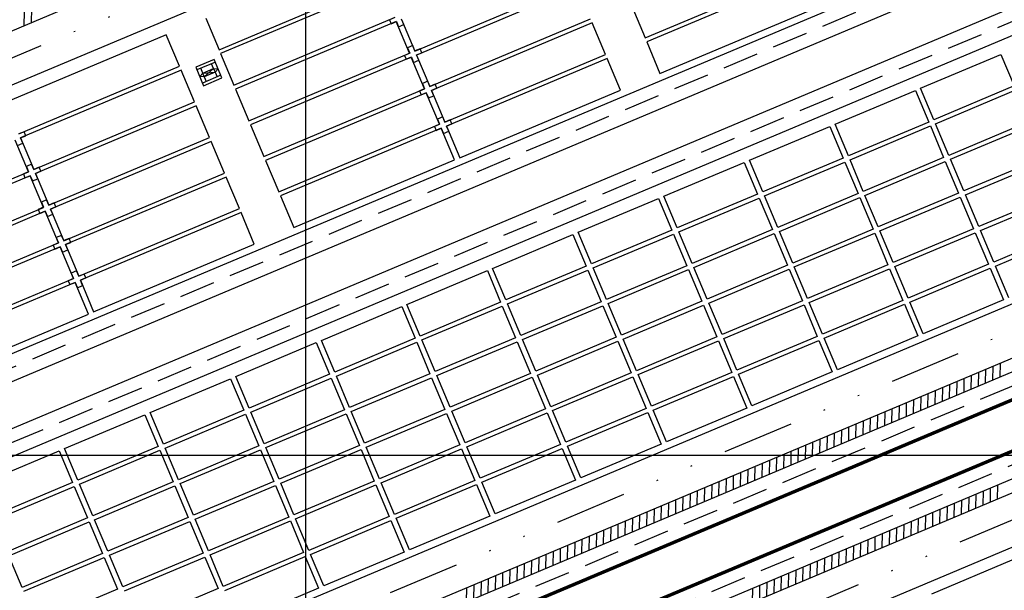
# Model space of a CAD drawing. Units: metres. Extents: x 738647 to 740138, y 7101221 to 7102286.
# Drawn here: x 739230 to 739299, y 7101891 to 7101930 of the extents above; entities that cross this region are included whole.
import ezdxf
from ezdxf.enums import TextEntityAlignment as Align

# ---------------------------------------------------------------- set-up
doc = ezdxf.new("R2010")
doc.units = ezdxf.units.M
doc.header["$LTSCALE"] = 10
doc.header["$MEASUREMENT"] = 0
doc.linetypes.add('HIDDEN', pattern=[0.375, 0.25, -0.125])
doc.linetypes.add('XR-EGT-TEC-ITA$0$DIVIDE', pattern=[1.25, 0.5, -0.25, 0, -0.25, 0, -0.25])
doc.layers.add('MALHA', color=252, linetype='CONTINUOUS')
doc.layers.add('retroarea', color=252, linetype='CONTINUOUS')
doc.styles.add('9R0700-NCingang_00$0$STANDARD', font='txt_____.ttf')
doc.styles.add('ARIAL', font='arial.ttf')

# ---------------------------------------------------------------- blocks, each defined once
blk = doc.blocks.new('A$C69393E99')
at = {"layer": 'retroarea'}
for p, q in [((97.356, 348.976), (97.756, 349.876)), ((97.903, 348.976), (98.303, 349.876)), ((237.583, 349.045), (36.483, 348.946)), ((237.583, 349.045), (36.483, 348.946)), ((237.585, 345.545), (36.485, 345.446)), ((106.267, 344.547), (94.067, 344.54)), ((106.269, 342.147), (106.267, 344.547)), ((109.267, 344.549), (109.269, 342.149)), ((93.67, 339.44), (93.669, 341.84)), ((94.069, 342.14), (106.269, 342.147)), ((106.269, 341.847), (94.069, 341.84)), ((94.069, 341.84), (94.07, 339.44)), ((94.475, 342.14), (94.075, 342.14)), ((94.076, 341.44), (94.075, 341.84)), ((94.075, 341.84), (94.476, 341.84)), ((94.476, 341.84), (94.475, 342.14)), ((106.27, 339.447), (106.269, 341.847)), ((109.269, 342.149), (121.469, 342.156)), ((121.469, 341.856), (109.269, 341.849)), ((109.269, 341.849), (109.27, 339.449)), ((93.676, 341.44), (94.076, 341.44)), ((108.695, 341.645), (107.295, 341.644)), ((107.295, 341.644), (107.295, 340.244)), ((108.695, 341.445), (107.295, 341.444)), ((107.585, 341.084), (107.585, 341.444)), ((108.405, 341.085), (108.405, 341.445)), ((108.695, 340.245), (108.695, 341.645)), ((107.295, 340.944), (107.585, 341.084)), ((107.585, 340.804), (107.295, 340.944)), ((108.695, 340.445), (107.295, 340.444)), ((108.405, 341.085), (107.585, 340.804)), ((107.585, 341.084), (108.405, 341.085)), ((107.585, 341.084), (108.405, 341.085)), ((107.585, 340.804), (107.585, 341.084)), ((107.585, 341.084), (108.405, 340.805)), ((108.405, 340.805), (107.585, 340.804)), ((108.405, 340.805), (107.585, 340.804)), ((107.585, 340.804), (107.585, 340.444)), ((108.405, 341.085), (108.695, 340.945)), ((108.405, 341.085), (108.405, 340.805)), ((108.695, 340.945), (108.405, 340.805)), ((108.405, 340.805), (108.405, 340.445)), ((94.076, 339.84), (93.676, 339.84)), ((93.676, 339.84), (93.677, 339.44)), ((94.077, 339.44), (94.076, 339.84)), ((107.295, 340.244), (108.695, 340.245)), ((81.47, 339.433), (93.67, 339.44)), ((93.67, 339.14), (81.47, 339.133)), ((93.677, 339.44), (93.277, 339.439)), ((93.277, 339.439), (93.277, 339.139)), ((93.277, 339.139), (93.677, 339.14)), ((93.672, 336.74), (93.67, 339.14)), ((93.677, 339.14), (93.677, 338.74)), ((94.07, 339.44), (106.27, 339.447)), ((106.27, 339.147), (94.07, 339.14)), ((94.07, 339.14), (94.072, 336.74)), ((94.477, 339.44), (94.077, 339.44)), ((94.077, 338.74), (94.077, 339.14)), ((94.077, 339.14), (94.477, 339.14)), ((94.477, 339.14), (94.477, 339.44)), ((106.272, 336.747), (106.27, 339.147)), ((109.27, 339.449), (121.47, 339.456)), ((121.47, 339.156), (109.27, 339.149)), ((109.27, 339.149), (109.272, 336.749)), ((121.477, 339.456), (121.077, 339.455)), ((121.077, 339.455), (121.077, 339.155)), ((121.077, 339.155), (121.477, 339.156)), ((121.472, 336.756), (121.47, 339.156)), ((121.477, 339.156), (121.477, 338.756)), ((121.87, 339.149), (121.872, 336.749)), ((121.877, 338.756), (121.877, 339.156)), ((93.677, 338.74), (94.077, 338.74)), ((121.477, 338.756), (121.877, 338.756)), ((94.078, 337.14), (93.678, 337.14)), ((93.678, 337.14), (93.678, 336.74)), ((94.078, 336.74), (94.078, 337.14)), ((121.878, 337.156), (121.478, 337.156)), ((121.478, 337.156), (121.478, 336.756)), ((121.878, 336.756), (121.878, 337.156)), ((81.472, 336.733), (93.672, 336.74)), ((93.672, 336.44), (81.472, 336.433)), ((93.678, 336.74), (93.279, 336.739)), ((93.279, 336.739), (93.279, 336.439)), ((93.279, 336.439), (93.678, 336.44)), ((93.673, 334.04), (93.672, 336.44)), ((93.678, 336.44), (93.679, 336.04)), ((94.072, 336.74), (106.272, 336.747)), ((106.272, 336.447), (94.072, 336.44)), ((94.072, 336.44), (94.073, 334.04)), ((94.479, 336.74), (94.078, 336.74)), ((94.079, 336.04), (94.078, 336.44)), ((94.078, 336.44), (94.479, 336.44)), ((94.479, 336.44), (94.479, 336.74)), ((106.273, 334.047), (106.272, 336.447)), ((109.272, 336.749), (121.472, 336.756)), ((121.472, 336.456), (109.272, 336.449)), ((109.272, 336.449), (109.273, 334.049)), ((121.478, 336.756), (121.079, 336.755)), ((121.079, 336.755), (121.079, 336.455)), ((121.079, 336.455), (121.478, 336.456)), ((121.473, 334.056), (121.472, 336.456)), ((121.478, 336.456), (121.479, 336.056)), ((121.872, 336.749), (134.072, 336.756)), ((134.072, 336.456), (121.872, 336.449)), ((121.872, 336.449), (121.873, 334.049)), ((122.279, 336.756), (121.878, 336.756)), ((121.879, 336.056), (121.878, 336.456)), ((121.878, 336.456), (122.279, 336.456)), ((122.279, 336.456), (122.279, 336.756)), ((93.679, 336.04), (94.079, 336.04)), ((121.479, 336.056), (121.879, 336.056)), ((94.08, 334.44), (93.68, 334.44)), ((93.68, 334.44), (93.68, 334.04)), ((94.08, 334.04), (94.08, 334.44)), ((121.88, 334.456), (121.48, 334.456)), ((121.48, 334.456), (121.48, 334.056)), ((121.88, 334.056), (121.88, 334.456)), ((81.473, 334.033), (93.673, 334.04)), ((93.673, 333.74), (81.473, 333.733)), ((93.68, 334.04), (93.28, 334.039)), ((93.28, 334.039), (93.28, 333.739)), ((93.28, 333.739), (93.68, 333.74)), ((93.675, 331.34), (93.673, 333.74)), ((93.68, 333.74), (93.68, 333.34)), ((94.073, 334.04), (106.273, 334.047)), ((106.273, 333.747), (94.073, 333.74)), ((94.073, 333.74), (94.075, 331.34)), ((94.48, 334.04), (94.08, 334.04)), ((94.08, 333.34), (94.08, 333.74)), ((94.08, 333.74), (94.48, 333.74)), ((94.48, 333.74), (94.48, 334.04)), ((106.275, 331.347), (106.273, 333.747)), ((109.273, 334.049), (121.473, 334.056)), ((121.473, 333.756), (109.273, 333.749)), ((109.273, 333.749), (109.275, 331.349)), ((121.48, 334.056), (121.08, 334.055)), ((121.08, 334.055), (121.08, 333.755)), ((121.08, 333.755), (121.48, 333.756)), ((121.475, 331.356), (121.473, 333.756)), ((121.48, 333.756), (121.48, 333.356)), ((121.873, 334.049), (134.073, 334.056)), ((134.073, 333.756), (121.873, 333.749)), ((121.873, 333.749), (121.875, 331.349)), ((122.28, 334.056), (121.88, 334.056)), ((121.88, 333.356), (121.88, 333.756)), ((121.88, 333.756), (122.28, 333.756)), ((122.28, 333.756), (122.28, 334.056)), ((134.075, 331.356), (134.073, 333.756)), ((137.073, 333.757), (137.075, 331.357)), ((93.68, 333.34), (94.08, 333.34)), ((121.48, 333.356), (121.88, 333.356)), ((94.081, 331.74), (93.681, 331.74)), ((93.681, 331.74), (93.681, 331.34)), ((94.081, 331.34), (94.081, 331.74)), ((121.881, 331.756), (121.481, 331.756)), ((121.481, 331.756), (121.481, 331.356)), ((121.881, 331.356), (121.881, 331.756)), ((81.475, 331.333), (93.675, 331.34)), ((93.675, 331.04), (81.475, 331.033)), ((93.681, 331.34), (93.282, 331.339)), ((93.282, 331.339), (93.282, 331.039)), ((93.282, 331.039), (93.682, 331.04)), ((93.676, 328.64), (93.675, 331.04)), ((93.682, 331.04), (93.682, 330.64)), ((94.075, 331.34), (106.275, 331.347)), ((106.275, 331.047), (94.075, 331.04)), ((94.075, 331.04), (94.076, 328.64)), ((94.482, 331.34), (94.081, 331.34)), ((94.082, 330.64), (94.082, 331.04)), ((94.082, 331.04), (94.482, 331.04)), ((94.482, 331.04), (94.482, 331.34)), ((106.276, 328.647), (106.275, 331.047)), ((109.275, 331.349), (121.475, 331.356)), ((121.475, 331.056), (109.275, 331.049)), ((109.275, 331.049), (109.276, 328.649)), ((121.481, 331.356), (121.082, 331.355)), ((121.082, 331.355), (121.082, 331.055)), ((121.082, 331.055), (121.482, 331.056)), ((121.476, 328.656), (121.475, 331.056)), ((121.482, 331.056), (121.482, 330.656)), ((121.875, 331.349), (134.075, 331.356)), ((134.075, 331.056), (121.875, 331.049)), ((121.875, 331.049), (121.876, 328.649)), ((122.282, 331.356), (121.881, 331.356)), ((121.882, 330.656), (121.882, 331.056)), ((121.882, 331.056), (122.282, 331.056)), ((122.282, 331.056), (122.282, 331.356)), ((134.076, 328.656), (134.075, 331.056)), ((137.075, 331.357), (149.275, 331.364)), ((149.275, 331.064), (137.075, 331.057)), ((137.075, 331.057), (137.076, 328.657)), ((93.682, 330.64), (94.082, 330.64)), ((121.482, 330.656), (121.882, 330.656)), ((237.593, 328.223), (36.493, 328.124)), ((81.476, 328.633), (93.676, 328.64)), ((94.076, 328.64), (106.276, 328.647)), ((109.276, 328.649), (121.476, 328.656)), ((121.876, 328.649), (134.076, 328.656)), ((137.076, 328.657), (149.276, 328.664)), ((237.594, 326.423), (36.494, 326.324)), ((237.594, 326.423), (36.494, 326.324)), ((237.595, 323.395), (36.495, 323.297)), ((237.596, 321.595), (36.496, 321.497)), ((81.996, 320.61), (88.096, 320.613)), ((88.096, 320.613), (88.097, 318.213)), ((88.496, 320.613), (94.596, 320.616)), ((88.497, 318.213), (88.496, 320.613)), ((94.596, 320.616), (94.597, 318.216)), ((94.996, 320.616), (101.096, 320.619)), ((94.997, 318.216), (94.996, 320.616)), ((101.096, 320.619), (101.097, 318.219)), ((101.496, 320.619), (107.596, 320.622)), ((101.497, 318.219), (101.496, 320.619)), ((107.596, 320.622), (107.597, 318.222)), ((107.996, 320.623), (114.096, 320.626)), ((107.997, 318.223), (107.996, 320.623)), ((114.096, 320.626), (114.097, 318.226)), ((114.496, 320.626), (120.596, 320.629)), ((114.497, 318.226), (114.496, 320.626)), ((120.596, 320.629), (120.597, 318.229)), ((120.996, 320.629), (127.096, 320.632)), ((120.997, 318.229), (120.996, 320.629)), ((127.096, 320.632), (127.097, 318.232)), ((127.496, 320.632), (133.596, 320.635)), ((127.497, 318.232), (127.496, 320.632)), ((133.596, 320.635), (133.597, 318.235)), ((133.996, 320.635), (140.096, 320.638)), ((133.997, 318.235), (133.996, 320.635)), ((140.096, 320.638), (140.097, 318.238)), ((140.496, 320.638), (146.596, 320.641)), ((140.497, 318.238), (140.496, 320.638)), ((146.596, 320.641), (146.597, 318.241)), ((146.996, 320.642), (153.096, 320.645)), ((146.997, 318.242), (146.996, 320.642)), ((153.096, 320.645), (153.097, 318.245)), ((153.496, 320.645), (159.596, 320.648)), ((153.497, 318.245), (153.496, 320.645)), ((159.596, 320.648), (159.597, 318.248)), ((88.097, 318.213), (81.997, 318.21)), ((81.997, 317.91), (88.097, 317.913)), ((81.997, 317.91), (88.097, 317.913)), ((88.097, 317.913), (88.099, 315.513)), ((88.097, 317.913), (88.099, 315.513)), ((94.597, 318.216), (88.497, 318.213)), ((88.497, 317.913), (94.597, 317.916)), ((88.497, 317.913), (94.597, 317.916)), ((88.499, 315.513), (88.497, 317.913)), ((88.499, 315.513), (88.497, 317.913)), ((94.597, 317.916), (94.599, 315.516)), ((94.597, 317.916), (94.599, 315.516)), ((101.097, 318.219), (94.997, 318.216)), ((94.997, 317.916), (101.097, 317.919)), ((94.997, 317.916), (101.097, 317.919)), ((94.999, 315.516), (94.997, 317.916)), ((94.999, 315.516), (94.997, 317.916)), ((101.097, 317.919), (101.099, 315.519)), ((101.097, 317.919), (101.099, 315.519)), ((107.597, 318.222), (101.497, 318.219)), ((101.497, 317.919), (107.597, 317.922)), ((101.497, 317.919), (107.597, 317.922)), ((101.499, 315.519), (101.497, 317.919)), ((101.499, 315.519), (101.497, 317.919)), ((107.597, 317.922), (107.599, 315.522)), ((107.597, 317.922), (107.599, 315.522)), ((114.097, 318.226), (107.997, 318.223)), ((107.997, 317.923), (114.097, 317.926)), ((107.997, 317.923), (114.097, 317.926)), ((107.999, 315.523), (107.997, 317.923)), ((107.999, 315.523), (107.997, 317.923)), ((114.097, 317.926), (114.099, 315.526)), ((114.097, 317.926), (114.099, 315.526)), ((120.597, 318.229), (114.497, 318.226)), ((114.497, 317.926), (120.597, 317.929)), ((114.497, 317.926), (120.597, 317.929)), ((114.499, 315.526), (114.497, 317.926)), ((114.499, 315.526), (114.497, 317.926)), ((120.597, 317.929), (120.599, 315.529)), ((120.597, 317.929), (120.599, 315.529)), ((127.097, 318.232), (120.997, 318.229)), ((120.997, 317.929), (127.097, 317.932)), ((120.997, 317.929), (127.097, 317.932)), ((120.999, 315.529), (120.997, 317.929)), ((120.999, 315.529), (120.997, 317.929)), ((127.097, 317.932), (127.099, 315.532)), ((127.097, 317.932), (127.099, 315.532)), ((133.597, 318.235), (127.497, 318.232)), ((127.497, 317.932), (133.597, 317.935)), ((127.497, 317.932), (133.597, 317.935)), ((127.499, 315.532), (127.497, 317.932)), ((127.499, 315.532), (127.497, 317.932)), ((133.597, 317.935), (133.599, 315.535)), ((133.597, 317.935), (133.599, 315.535)), ((140.097, 318.238), (133.997, 318.235)), ((133.997, 317.935), (140.097, 317.938)), ((133.997, 317.935), (140.097, 317.938)), ((133.999, 315.535), (133.997, 317.935)), ((133.999, 315.535), (133.997, 317.935)), ((140.097, 317.938), (140.099, 315.538)), ((140.097, 317.938), (140.099, 315.538)), ((146.597, 318.241), (140.497, 318.238)), ((140.497, 317.938), (146.597, 317.941)), ((140.497, 317.938), (146.597, 317.941)), ((140.499, 315.538), (140.497, 317.938)), ((140.499, 315.538), (140.497, 317.938)), ((146.597, 317.941), (146.599, 315.541)), ((146.597, 317.941), (146.599, 315.541)), ((153.097, 318.245), (146.997, 318.242)), ((146.997, 317.942), (153.097, 317.945)), ((146.997, 317.942), (153.097, 317.945)), ((146.999, 315.542), (146.997, 317.942)), ((146.999, 315.542), (146.997, 317.942)), ((153.097, 317.945), (153.099, 315.545)), ((153.097, 317.945), (153.099, 315.545)), ((159.597, 318.248), (153.497, 318.245)), ((153.497, 317.945), (159.597, 317.948)), ((153.497, 317.945), (159.597, 317.948)), ((153.499, 315.545), (153.497, 317.945)), ((153.499, 315.545), (153.497, 317.945)), ((88.099, 315.513), (81.999, 315.51)), ((88.099, 315.513), (81.999, 315.51)), ((81.999, 315.21), (88.099, 315.213)), ((81.999, 315.21), (88.099, 315.213)), ((82, 312.81), (81.999, 315.21)), ((82, 312.81), (81.999, 315.21)), ((88.099, 315.213), (88.1, 312.813)), ((88.099, 315.213), (88.1, 312.813)), ((94.599, 315.516), (88.499, 315.513)), ((94.599, 315.516), (88.499, 315.513)), ((88.499, 315.213), (94.599, 315.216)), ((88.499, 315.213), (94.599, 315.216)), ((88.5, 312.813), (88.499, 315.213)), ((88.5, 312.813), (88.499, 315.213)), ((94.599, 315.216), (94.6, 312.816)), ((94.599, 315.216), (94.6, 312.816)), ((101.099, 315.519), (94.999, 315.516)), ((101.099, 315.519), (94.999, 315.516)), ((94.999, 315.216), (101.099, 315.219)), ((94.999, 315.216), (101.099, 315.219)), ((95, 312.816), (94.999, 315.216)), ((95, 312.816), (94.999, 315.216)), ((101.099, 315.219), (101.1, 312.819)), ((101.099, 315.219), (101.1, 312.819)), ((107.599, 315.522), (101.499, 315.519)), ((107.599, 315.522), (101.499, 315.519)), ((101.499, 315.219), (107.599, 315.222)), ((101.499, 315.219), (107.599, 315.222)), ((101.5, 312.819), (101.499, 315.219)), ((101.5, 312.819), (101.499, 315.219)), ((107.599, 315.222), (107.6, 312.822)), ((107.599, 315.222), (107.6, 312.822)), ((114.099, 315.526), (107.999, 315.523)), ((114.099, 315.526), (107.999, 315.523)), ((107.999, 315.223), (114.099, 315.226)), ((107.999, 315.223), (114.099, 315.226)), ((108, 312.823), (107.999, 315.223)), ((108, 312.823), (107.999, 315.223)), ((114.099, 315.226), (114.1, 312.826)), ((114.099, 315.226), (114.1, 312.826)), ((120.599, 315.529), (114.499, 315.526)), ((120.599, 315.529), (114.499, 315.526)), ((114.499, 315.226), (120.599, 315.229)), ((114.499, 315.226), (120.599, 315.229)), ((114.5, 312.826), (114.499, 315.226)), ((114.5, 312.826), (114.499, 315.226)), ((120.599, 315.229), (120.6, 312.829)), ((120.599, 315.229), (120.6, 312.829)), ((127.099, 315.532), (120.999, 315.529)), ((127.099, 315.532), (120.999, 315.529)), ((120.999, 315.229), (127.099, 315.232)), ((120.999, 315.229), (127.099, 315.232)), ((121, 312.829), (120.999, 315.229)), ((121, 312.829), (120.999, 315.229)), ((127.099, 315.232), (127.1, 312.832)), ((127.099, 315.232), (127.1, 312.832)), ((133.599, 315.535), (127.499, 315.532)), ((133.599, 315.535), (127.499, 315.532)), ((127.499, 315.232), (133.599, 315.235)), ((127.499, 315.232), (133.599, 315.235)), ((127.5, 312.832), (127.499, 315.232)), ((127.5, 312.832), (127.499, 315.232)), ((133.599, 315.235), (133.6, 312.835)), ((133.599, 315.235), (133.6, 312.835)), ((140.099, 315.538), (133.999, 315.535)), ((140.099, 315.538), (133.999, 315.535)), ((133.999, 315.235), (140.099, 315.238)), ((133.999, 315.235), (140.099, 315.238)), ((134, 312.835), (133.999, 315.235)), ((134, 312.835), (133.999, 315.235)), ((140.099, 315.238), (140.1, 312.838)), ((140.099, 315.238), (140.1, 312.838)), ((146.599, 315.541), (140.499, 315.538)), ((146.599, 315.541), (140.499, 315.538)), ((140.499, 315.238), (146.599, 315.241)), ((140.499, 315.238), (146.599, 315.241)), ((140.5, 312.838), (140.499, 315.238)), ((140.5, 312.838), (140.499, 315.238)), ((146.599, 315.241), (146.6, 312.841)), ((146.599, 315.241), (146.6, 312.841)), ((153.099, 315.545), (146.999, 315.542)), ((153.099, 315.545), (146.999, 315.542)), ((146.999, 315.242), (153.099, 315.245)), ((146.999, 315.242), (153.099, 315.245)), ((147, 312.842), (146.999, 315.242)), ((147, 312.842), (146.999, 315.242)), ((153.099, 315.245), (153.1, 312.845)), ((153.099, 315.245), (153.1, 312.845)), ((159.599, 315.548), (153.499, 315.545)), ((159.599, 315.548), (153.499, 315.545)), ((153.499, 315.245), (159.599, 315.248)), ((153.499, 315.245), (159.599, 315.248)), ((153.5, 312.845), (153.499, 315.245)), ((153.5, 312.845), (153.499, 315.245)), ((140.1, 312.838), (134, 312.835)), ((140.1, 312.838), (134, 312.835)), ((146.6, 312.841), (140.5, 312.838)), ((146.6, 312.841), (140.5, 312.838)), ((153.1, 312.845), (147, 312.842)), ((153.1, 312.845), (147, 312.842)), ((159.6, 312.848), (153.5, 312.845)), ((159.6, 312.848), (153.5, 312.845)), ((88.1, 312.813), (82, 312.81)), ((88.1, 312.813), (82, 312.81)), ((82, 312.51), (88.1, 312.513)), ((82, 312.51), (88.1, 312.513)), ((88.1, 312.513), (88.101, 310.113)), ((88.1, 312.513), (88.101, 310.113)), ((94.6, 312.816), (88.5, 312.813)), ((94.6, 312.816), (88.5, 312.813)), ((88.5, 312.513), (94.6, 312.516)), ((88.5, 312.513), (94.6, 312.516)), ((88.501, 310.113), (88.5, 312.513)), ((88.501, 310.113), (88.5, 312.513)), ((94.6, 312.516), (94.601, 310.116)), ((94.6, 312.516), (94.601, 310.116)), ((101.1, 312.819), (95, 312.816)), ((101.1, 312.819), (95, 312.816)), ((95, 312.516), (101.1, 312.519)), ((95, 312.516), (101.1, 312.519)), ((95.001, 310.116), (95, 312.516)), ((95.001, 310.116), (95, 312.516)), ((101.1, 312.519), (101.101, 310.119)), ((101.1, 312.519), (101.101, 310.119)), ((107.6, 312.822), (101.5, 312.819)), ((107.6, 312.822), (101.5, 312.819)), ((101.5, 312.519), (107.6, 312.522)), ((101.5, 312.519), (107.6, 312.522)), ((101.501, 310.119), (101.5, 312.519)), ((101.501, 310.119), (101.5, 312.519)), ((107.6, 312.522), (107.601, 310.122)), ((107.6, 312.522), (107.601, 310.122)), ((114.1, 312.826), (108, 312.823)), ((114.1, 312.826), (108, 312.823)), ((108, 312.523), (114.1, 312.526)), ((108, 312.523), (114.1, 312.526)), ((108.001, 310.123), (108, 312.523)), ((108.001, 310.123), (108, 312.523)), ((114.1, 312.526), (114.101, 310.126)), ((114.1, 312.526), (114.101, 310.126)), ((120.6, 312.829), (114.5, 312.826)), ((120.6, 312.829), (114.5, 312.826)), ((114.5, 312.526), (120.6, 312.529)), ((114.5, 312.526), (120.6, 312.529)), ((114.501, 310.126), (114.5, 312.526)), ((114.501, 310.126), (114.5, 312.526)), ((120.6, 312.529), (120.601, 310.129)), ((120.6, 312.529), (120.601, 310.129)), ((127.1, 312.832), (121, 312.829)), ((127.1, 312.832), (121, 312.829)), ((121, 312.529), (127.1, 312.532)), ((121, 312.529), (127.1, 312.532)), ((121.001, 310.129), (121, 312.529)), ((121.001, 310.129), (121, 312.529)), ((127.1, 312.532), (127.101, 310.132)), ((127.1, 312.532), (127.101, 310.132)), ((133.6, 312.835), (127.5, 312.832)), ((133.6, 312.835), (127.5, 312.832)), ((127.5, 312.532), (133.6, 312.535)), ((127.5, 312.532), (133.6, 312.535)), ((127.501, 310.132), (127.5, 312.532)), ((127.501, 310.132), (127.5, 312.532)), ((133.6, 312.535), (133.601, 310.135)), ((133.6, 312.535), (133.601, 310.135)), ((134, 312.535), (140.1, 312.538)), ((134, 312.535), (140.1, 312.538)), ((134.001, 310.135), (134, 312.535)), ((134.001, 310.135), (134, 312.535)), ((140.1, 312.538), (140.101, 310.138)), ((140.1, 312.538), (140.101, 310.138)), ((140.5, 312.538), (146.6, 312.541)), ((140.5, 312.538), (146.6, 312.541)), ((140.501, 310.138), (140.5, 312.538)), ((140.501, 310.138), (140.5, 312.538)), ((146.6, 312.541), (146.601, 310.141)), ((146.6, 312.541), (146.601, 310.141)), ((147, 312.542), (153.1, 312.545)), ((147, 312.542), (153.1, 312.545)), ((147.001, 310.142), (147, 312.542)), ((147.001, 310.142), (147, 312.542)), ((153.1, 312.545), (153.101, 310.145)), ((153.1, 312.545), (153.101, 310.145)), ((153.5, 312.545), (159.6, 312.548)), ((153.5, 312.545), (159.6, 312.548)), ((153.501, 310.145), (153.5, 312.545)), ((153.501, 310.145), (153.5, 312.545)), ((88.101, 310.113), (82.001, 310.11)), ((88.101, 310.113), (82.001, 310.11)), ((94.601, 310.116), (88.501, 310.113)), ((94.601, 310.116), (88.501, 310.113)), ((101.101, 310.119), (95.001, 310.116)), ((101.101, 310.119), (95.001, 310.116)), ((107.601, 310.122), (101.501, 310.119)), ((107.601, 310.122), (101.501, 310.119)), ((114.101, 310.126), (108.001, 310.123)), ((114.101, 310.126), (108.001, 310.123)), ((120.601, 310.129), (114.501, 310.126)), ((120.601, 310.129), (114.501, 310.126)), ((127.101, 310.132), (121.001, 310.129)), ((127.101, 310.132), (121.001, 310.129)), ((133.601, 310.135), (127.501, 310.132)), ((133.601, 310.135), (127.501, 310.132)), ((140.101, 310.138), (134.001, 310.135)), ((140.101, 310.138), (134.001, 310.135)), ((146.601, 310.141), (140.501, 310.138)), ((146.601, 310.141), (140.501, 310.138)), ((153.101, 310.145), (147.001, 310.142)), ((153.101, 310.145), (147.001, 310.142)), ((159.601, 310.148), (153.501, 310.145)), ((159.601, 310.148), (153.501, 310.145)), ((88.501, 309.813), (94.601, 309.816)), ((88.501, 309.813), (94.601, 309.816)), ((94.601, 309.816), (94.602, 307.416)), ((94.601, 309.816), (94.602, 307.416)), ((95.001, 309.816), (101.101, 309.819)), ((95.001, 309.816), (101.101, 309.819)), ((95.002, 307.416), (95.001, 309.816)), ((95.002, 307.416), (95.001, 309.816)), ((101.101, 309.819), (101.102, 307.419)), ((101.101, 309.819), (101.102, 307.419)), ((101.501, 309.819), (107.601, 309.822)), ((101.501, 309.819), (107.601, 309.822)), ((101.502, 307.419), (101.501, 309.819)), ((101.502, 307.419), (101.501, 309.819)), ((107.601, 309.822), (107.602, 307.422)), ((107.601, 309.822), (107.602, 307.422)), ((108.001, 309.823), (114.101, 309.826)), ((108.001, 309.823), (114.101, 309.826)), ((108.002, 307.423), (108.001, 309.823)), ((108.002, 307.423), (108.001, 309.823)), ((114.101, 309.826), (114.102, 307.426)), ((114.101, 309.826), (114.102, 307.426)), ((114.501, 309.826), (120.601, 309.829)), ((114.501, 309.826), (120.601, 309.829)), ((114.502, 307.426), (114.501, 309.826)), ((114.502, 307.426), (114.501, 309.826)), ((120.601, 309.829), (120.602, 307.429)), ((120.601, 309.829), (120.602, 307.429)), ((121.001, 309.829), (127.101, 309.832)), ((121.001, 309.829), (127.101, 309.832)), ((121.002, 307.429), (121.001, 309.829)), ((121.002, 307.429), (121.001, 309.829)), ((127.101, 309.832), (127.102, 307.432)), ((127.101, 309.832), (127.102, 307.432)), ((127.501, 309.832), (133.601, 309.835)), ((127.501, 309.832), (133.601, 309.835)), ((127.502, 307.432), (127.501, 309.832)), ((127.502, 307.432), (127.501, 309.832)), ((133.601, 309.835), (133.602, 307.435)), ((133.601, 309.835), (133.602, 307.435)), ((134.001, 309.835), (140.101, 309.838)), ((134.001, 309.835), (140.101, 309.838)), ((134.002, 307.435), (134.001, 309.835)), ((134.002, 307.435), (134.001, 309.835)), ((140.101, 309.838), (140.102, 307.438)), ((140.101, 309.838), (140.102, 307.438)), ((140.501, 309.838), (146.601, 309.841)), ((140.501, 309.838), (146.601, 309.841)), ((140.502, 307.438), (140.501, 309.838)), ((140.502, 307.438), (140.501, 309.838)), ((146.601, 309.841), (146.602, 307.441)), ((146.601, 309.841), (146.602, 307.441)), ((147.001, 309.842), (153.101, 309.845)), ((147.001, 309.842), (153.101, 309.845)), ((147.002, 307.442), (147.001, 309.842)), ((147.002, 307.442), (147.001, 309.842)), ((153.101, 309.845), (153.102, 307.445)), ((153.101, 309.845), (153.102, 307.445)), ((153.501, 309.845), (159.601, 309.848)), ((153.501, 309.845), (159.601, 309.848)), ((153.502, 307.445), (153.501, 309.845)), ((153.502, 307.445), (153.501, 309.845)), ((94.602, 307.416), (88.502, 307.413)), ((94.602, 307.416), (88.502, 307.413)), ((101.102, 307.419), (95.002, 307.416)), ((101.102, 307.419), (95.002, 307.416)), ((107.602, 307.422), (101.502, 307.419)), ((107.602, 307.422), (101.502, 307.419)), ((114.102, 307.426), (108.002, 307.423)), ((114.102, 307.426), (108.002, 307.423)), ((120.602, 307.429), (114.502, 307.426)), ((120.602, 307.429), (114.502, 307.426)), ((127.102, 307.432), (121.002, 307.429)), ((127.102, 307.432), (121.002, 307.429)), ((133.602, 307.435), (127.502, 307.432)), ((133.602, 307.435), (127.502, 307.432)), ((140.102, 307.438), (134.002, 307.435)), ((140.102, 307.438), (134.002, 307.435)), ((146.602, 307.441), (140.502, 307.438)), ((146.602, 307.441), (140.502, 307.438)), ((153.102, 307.445), (147.002, 307.442)), ((153.102, 307.445), (147.002, 307.442)), ((159.602, 307.448), (153.502, 307.445)), ((159.602, 307.448), (153.502, 307.445)), ((95.003, 307.116), (101.103, 307.119)), ((101.103, 307.119), (101.104, 304.719)), ((101.503, 307.119), (107.603, 307.122)), ((101.504, 304.719), (101.503, 307.119)), ((107.603, 307.122), (107.604, 304.722)), ((108.003, 307.123), (114.103, 307.126)), ((108.004, 304.723), (108.003, 307.123)), ((114.103, 307.126), (114.104, 304.726)), ((114.503, 307.126), (120.603, 307.129)), ((114.504, 304.726), (114.503, 307.126)), ((120.603, 307.129), (120.604, 304.729)), ((121.003, 307.129), (127.103, 307.132)), ((121.004, 304.729), (121.003, 307.129)), ((127.103, 307.132), (127.104, 304.732)), ((127.503, 307.132), (133.603, 307.135)), ((127.504, 304.732), (127.503, 307.132)), ((133.603, 307.135), (133.604, 304.735)), ((134.003, 307.135), (140.103, 307.138)), ((134.004, 304.735), (134.003, 307.135)), ((140.103, 307.138), (140.104, 304.738)), ((140.503, 307.138), (146.603, 307.141)), ((140.504, 304.738), (140.503, 307.138)), ((146.603, 307.141), (146.604, 304.741)), ((147.003, 307.142), (153.103, 307.145)), ((147.004, 304.742), (147.003, 307.142)), ((153.103, 307.145), (153.104, 304.745)), ((153.503, 307.145), (159.603, 307.148)), ((153.504, 304.745), (153.503, 307.145)), ((101.104, 304.719), (95.004, 304.716)), ((107.604, 304.722), (101.504, 304.719)), ((114.104, 304.726), (108.004, 304.723)), ((120.604, 304.729), (114.504, 304.726)), ((127.104, 304.732), (121.004, 304.729)), ((133.604, 304.735), (127.504, 304.732)), ((140.104, 304.738), (134.004, 304.735)), ((146.604, 304.741), (140.504, 304.738)), ((153.104, 304.745), (147.004, 304.742)), ((237.604, 304.295), (36.504, 304.197)), ((237.606, 300.795), (36.506, 300.697)), ((110.286, 299.833), (110.686, 300.733)), ((110.833, 299.833), (111.233, 300.733)), ((111.38, 299.833), (111.781, 300.733)), ((111.928, 299.833), (112.328, 300.734)), ((112.475, 299.834), (112.875, 300.734)), ((113.022, 299.834), (113.423, 300.734)), ((113.57, 299.834), (113.97, 300.734)), ((114.117, 299.834), (114.517, 300.735)), ((114.664, 299.835), (115.065, 300.735)), ((115.212, 299.835), (115.612, 300.735)), ((115.759, 299.835), (116.159, 300.735)), ((116.306, 299.836), (116.706, 300.736)), ((116.854, 299.836), (117.254, 300.736)), ((117.401, 299.836), (117.801, 300.736)), ((117.948, 299.836), (118.348, 300.737)), ((118.495, 299.837), (118.896, 300.737)), ((119.043, 299.837), (119.443, 300.737)), ((119.59, 299.837), (119.99, 300.737)), ((120.137, 299.837), (120.538, 300.738)), ((120.685, 299.838), (121.085, 300.738)), ((121.232, 299.838), (121.632, 300.738)), ((121.779, 299.838), (122.18, 300.738)), ((122.327, 299.839), (122.727, 300.739)), ((122.874, 299.839), (123.274, 300.739)), ((123.421, 299.839), (123.822, 300.739)), ((123.969, 299.839), (124.369, 300.74)), ((124.516, 299.84), (124.916, 300.74)), ((125.063, 299.84), (125.464, 300.74)), ((125.611, 299.84), (126.011, 300.74)), ((126.158, 299.84), (126.558, 300.741)), ((126.705, 299.841), (127.106, 300.741)), ((127.253, 299.841), (127.653, 300.741)), ((127.8, 299.841), (128.2, 300.741)), ((128.347, 299.841), (128.747, 300.742)), ((128.895, 299.842), (129.295, 300.742)), ((129.442, 299.842), (129.842, 300.742)), ((129.989, 299.842), (130.389, 300.742)), ((130.536, 299.843), (130.937, 300.743)), ((131.084, 299.843), (131.484, 300.743)), ((131.631, 299.843), (132.031, 300.743)), ((132.178, 299.843), (132.579, 300.744)), ((132.726, 299.844), (133.126, 300.744)), ((133.273, 299.844), (133.673, 300.744)), ((133.82, 299.844), (134.221, 300.744)), ((134.368, 299.844), (134.768, 300.745)), ((134.915, 299.845), (135.315, 300.745)), ((135.462, 299.845), (135.863, 300.745)), ((136.01, 299.845), (136.41, 300.745)), ((136.557, 299.845), (136.957, 300.746)), ((137.104, 299.846), (137.505, 300.746)), ((137.652, 299.846), (138.052, 300.746)), ((138.199, 299.846), (138.599, 300.746)), ((138.746, 299.847), (139.147, 300.747)), ((139.294, 299.847), (139.694, 300.747)), ((139.841, 299.847), (140.241, 300.747)), ((140.388, 299.847), (140.788, 300.748)), ((140.936, 299.848), (141.336, 300.748)), ((141.483, 299.848), (141.883, 300.748)), ((142.03, 299.848), (142.43, 300.748)), ((142.577, 299.848), (142.978, 300.749)), ((143.125, 299.849), (143.525, 300.749)), ((143.672, 299.849), (144.072, 300.749)), ((144.219, 299.849), (144.62, 300.749)), ((144.767, 299.849), (145.167, 300.75)), ((145.314, 299.85), (145.714, 300.75)), ((145.861, 299.85), (146.262, 300.75)), ((146.409, 299.85), (146.809, 300.75)), ((146.956, 299.851), (147.356, 300.751)), ((147.503, 299.851), (147.904, 300.751)), ((148.051, 299.851), (148.451, 300.751)), ((148.598, 299.851), (148.998, 300.752)), ((149.145, 299.852), (149.546, 300.752)), ((149.693, 299.852), (150.093, 300.752)), ((150.24, 299.852), (150.64, 300.752)), ((150.787, 299.852), (151.188, 300.753)), ((237.606, 299.895), (36.506, 299.797)), ((237.61, 292.997, 2.903), (36.51, 292.899, 2.903)), ((128.711, 292.044), (129.111, 292.944)), ((129.258, 292.044), (129.658, 292.945)), ((129.805, 292.045), (130.206, 292.945)), ((130.353, 292.045), (130.753, 292.945)), ((130.9, 292.045), (131.3, 292.945)), ((131.447, 292.046), (131.847, 292.946)), ((131.995, 292.046), (132.395, 292.946)), ((132.542, 292.046), (132.942, 292.946)), ((133.089, 292.046), (133.489, 292.947)), ((133.636, 292.047), (134.037, 292.947)), ((134.184, 292.047), (134.584, 292.947)), ((134.731, 292.047), (135.131, 292.947)), ((135.278, 292.047), (135.679, 292.948)), ((135.826, 292.048), (136.226, 292.948)), ((136.373, 292.048), (136.773, 292.948)), ((136.92, 292.048), (137.321, 292.948)), ((137.468, 292.048), (137.868, 292.949)), ((138.015, 292.049), (138.415, 292.949)), ((138.562, 292.049), (138.963, 292.949)), ((139.11, 292.049), (139.51, 292.949)), ((139.657, 292.05), (140.057, 292.95)), ((140.204, 292.05), (140.605, 292.95)), ((140.752, 292.05), (141.152, 292.95)), ((141.299, 292.05), (141.699, 292.951)), ((141.846, 292.051), (142.247, 292.951)), ((142.394, 292.051), (142.794, 292.951)), ((142.941, 292.051), (143.341, 292.951)), ((143.488, 292.051), (143.888, 292.952)), ((144.036, 292.052), (144.436, 292.952)), ((144.583, 292.052), (144.983, 292.952)), ((145.13, 292.052), (145.53, 292.952)), ((145.677, 292.052), (146.078, 292.953)), ((146.225, 292.053), (146.625, 292.953)), ((146.772, 292.053), (147.172, 292.953)), ((147.319, 292.053), (147.72, 292.953)), ((237.61, 292.097, 2.903), (36.51, 291.999, 2.903)), ((237.612, 288.597), (36.512, 288.499)), ((140.512, 287.738), (146.612, 287.741))]:
    blk.add_line(p, q, dxfattribs=at)
at = {"layer": 'retroarea', "linetype": 'XR-EGT-TEC-ITA$0$DIVIDE'}
for p, q in [((237.584, 347.295), (36.484, 347.196)), ((237.605, 302.545), (36.505, 302.447)), ((237.611, 290.347, 2.903), (36.511, 290.249, 2.903))]:
    blk.add_line(p, q, dxfattribs=at)
at = {"layer": 'retroarea', "linetype": 'HIDDEN'}
for p, q in [((237.593, 327.323), (36.493, 327.224)), ((237.595, 322.495), (36.495, 322.397)), ((237.648, 298.995), (36.507, 298.897)), ((237.609, 293.897, 2.903), (36.509, 293.799, 2.903))]:
    blk.add_line(p, q, dxfattribs=at)
at = {"layer": 'retroarea', "linetype": 'Continuous', "lineweight": 70}
for p, q in [((237.648, 298.095), (36.507, 297.997)), ((237.609, 294.797, 2.903), (36.509, 294.699, 2.903))]:
    blk.add_line(p, q, dxfattribs=at)
at = {"layer": 'retroarea', "style": 'ARIAL'}
for tag, p, height, rotation in [('NPA', (532.139, 347.295), 1, 39.02678), ('NPA', (508.4, 346.911), 1, 29.02678), ('NPB', (533.084, 346.129), 1, 39.02678), ('NPB', (509.128, 345.6), 1, 29.02678), ('NPA', (517.969, 331.587), 1, 29.02678), ('NPB', (518.696, 330.276), 1, 29.02678), ('NPA', (523.996, 297.713), 0.5, 29.02678), ('NPB', (524.359, 297.057), 0.5, 29.02678)]:
    blk.add_attdef(tag, p, '', height=height, rotation=rotation, dxfattribs=at)
at = {"layer": 'retroarea', "style": 'ARIAL', "text_generation_flag": 4}
for tag, p, rotation in [('NPA', (545.244, 314.406), 219.02678), ('NPB', (545.717, 313.824), 219.02678), ('NPA', (529.711, 304.983), 209.02678), ('NPB', (530.074, 304.328), 209.02678)]:
    blk.add_attdef(tag, p, '', height=0.5, rotation=rotation, dxfattribs=at)
for p in [(-86.651, 228.729), (-86.663, 227.129), (-90.435, 225.313), (-88.628, 225.299)]:
    blk.add_attdef('00', text='', height=0.175, rotation=89.55191, dxfattribs=at).set_placement(p, align=Align.MIDDLE_CENTER)
at = {"layer": 'retroarea', "linetype": 'Continuous', "style": '9R0700-NCingang_00$0$STANDARD', "flags": 1}
for p, rotation in [((278.835, 207.513, 0.002), 105.12204), ((274.137, 206.244, 0.002), 105.12204), ((20.93, 203.208, 0.002), 86.22036), ((25.786, 202.888, 0.002), 86.22036)]:
    blk.add_attdef('JAAR', p, '', height=0.00895, rotation=rotation, dxfattribs=at)

msp = doc.modelspace()

# ---------------------------------------------------------------- block references
at = {"layer": 'MALHA', "rotation": 22.79151504622655}
msp.add_blockref('A$C69393E99', (739275.76, 7101570.606), dxfattribs=at)

# ---------------------------------------------------------------- next in the draw order: linework, layer by layer
at = {"layer": 'MALHA'}
for p, q in [((739250, 7102276.041), (739250, 7101230.259)), ((738646.958, 7101900), (740040.576, 7101900))]:
    msp.add_line(p, q, dxfattribs=at)

doc.saveas('drawing.dxf')
